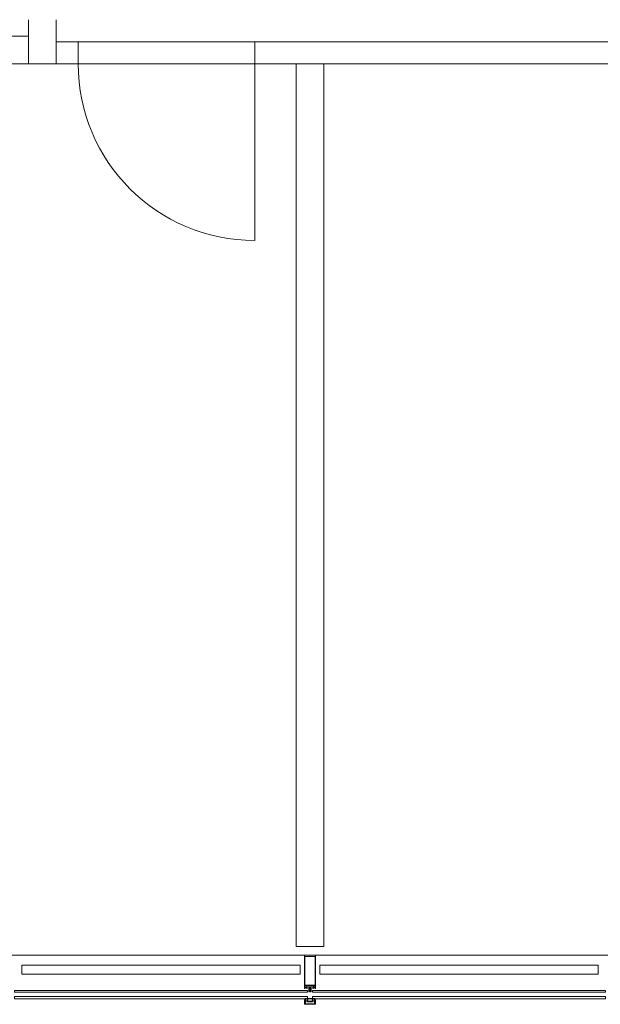
# Model space of a CAD drawing. Units: metres. Extents: x -12.3 to 65.1, y -4 to 63.8.
# Drawn here: x 37.8 to 40.5, y 9.2 to 13.6 of the extents above; entities that cross this region are included whole.
import ezdxf

# ---------------------------------------------------------------- set-up
doc = ezdxf.new("R2010")
doc.units = ezdxf.units.M
doc.linetypes.add('PHANTOM', pattern=[63.5, 31.75, -6.35, 6.35, -6.35, 6.35, -6.35])
doc.layers.add('Standard', color=7, linetype='Continuous', lineweight=25)

msp = doc.modelspace()

# ---------------------------------------------------------------- linework, layer by layer
at = {"layer": 'Standard', "color": 7, "linetype": 'Continuous', "lineweight": 13}
for p, q in [((37.875, 13.6481), (37.875, 13.5729)), ((38, 13.4479), (38, 13.6481)), ((37.875, 13.5729), (36.45, 13.5729)), ((37.875, 13.4479), (37.875, 13.5729)), ((36.45, 13.4479), (37.875, 13.4479)), ((38, 13.4479), (37.875, 13.4479)), ((38.8997, 13.4479), (38.8997, 12.6479)), ((39.2125, 13.4479), (39.0875, 13.4479)), ((39.0875, 13.4479), (39.0875, 9.45)), ((39.2125, 9.45), (39.2125, 13.4479)), ((39.0875, 9.45), (39.2125, 9.45)), ((50.0765, 9.41), (36.4585, 9.41)), ((39.1735, 9.41), (39.1265, 9.41)), ((37.845, 9.365), (39.105, 9.365)), ((37.845, 9.325), (37.845, 9.365)), ((39.105, 9.325), (37.845, 9.325)), ((39.105, 9.365), (39.105, 9.325)), ((39.195, 9.365), (40.455, 9.365)), ((39.195, 9.325), (39.195, 9.365)), ((40.455, 9.325), (39.195, 9.325)), ((40.455, 9.365), (40.455, 9.325)), ((39.1288, 9.2664), (39.1278, 9.2653)), ((39.1329, 9.2667), (39.1295, 9.2667)), ((39.1314, 9.273), (39.1359, 9.273)), ((39.1346, 9.2653), (39.1336, 9.2664)), ((39.1374, 9.2605), (39.1374, 9.2725)), ((39.1379, 9.273), (39.1435, 9.273)), ((39.145, 9.2715), (39.145, 9.2445)), ((39.1455, 9.244), (39.1465, 9.244)), ((39.1468, 9.2651), (39.1468, 9.2725)), ((39.1473, 9.273), (39.1527, 9.273)), ((39.1527, 9.2646), (39.1473, 9.2646)), ((39.1532, 9.2725), (39.1532, 9.2651)), ((39.1535, 9.244), (39.1545, 9.244)), ((39.155, 9.2445), (39.155, 9.2715)), ((39.1565, 9.273), (39.1621, 9.273)), ((39.1626, 9.2725), (39.1626, 9.2605)), ((39.1664, 9.2664), (39.1654, 9.2653)), ((39.1705, 9.2667), (39.1671, 9.2667)), ((39.169, 9.273), (39.1735, 9.273)), ((39.1722, 9.2653), (39.1712, 9.2664)), ((39.1735, 9.188), (39.1265, 9.188)), ((39.1268, 9.1971), (39.1296, 9.1971)), ((39.127, 9.2023), (39.1286, 9.1986)), ((39.1295, 9.1989), (39.129, 9.2016)), ((39.1295, 9.2022), (39.1364, 9.2022)), ((39.137, 9.2042), (39.1298, 9.2042)), ((39.1372, 9.2017), (39.1383, 9.2001)), ((39.1391, 9.1997), (39.1498, 9.1997)), ((39.1602, 9.2028), (39.1398, 9.2028)), ((39.1503, 9.1997), (39.1609, 9.1997)), ((39.1617, 9.2001), (39.1628, 9.2017)), ((39.1702, 9.2042), (39.163, 9.2042)), ((39.1636, 9.2022), (39.1705, 9.2022)), ((39.1699, 9.1931), (39.1699, 9.1966)), ((39.1704, 9.1971), (39.1732, 9.1971)), ((39.171, 9.2016), (39.1705, 9.1989)), ((39.1714, 9.1986), (39.173, 9.2023))]:
    msp.add_line(p, q, dxfattribs=at)
at = {"layer": 'Standard', "color": 180, "linetype": 'Continuous', "lineweight": 13}
for p, q in [((38.0997, 13.5479), (38, 13.5479)), ((38, 13.5479), (38, 13.4479)), ((38.0997, 13.4479), (38.0997, 13.5479)), ((38.0997, 13.4479), (38.0997, 13.5479)), ((38.8997, 13.4479), (38.8997, 13.5479)), ((40.55, 13.5479), (38.8997, 13.5479)), ((38.8997, 13.4479), (38.8997, 13.5479)), ((38, 13.4479), (38.0997, 13.4479)), ((38.8997, 13.4479), (40.55, 13.4479))]:
    msp.add_line(p, q, dxfattribs=at)
at = {"layer": 'Standard', "color": 7, "linetype": 'PHANTOM', "lineweight": 13}
for p, q in [((38.0997, 13.5479), (38.8997, 13.5479)), ((38.0997, 13.4479), (38.8997, 13.4479))]:
    msp.add_line(p, q, dxfattribs=at)
at = {"layer": 'Standard', "color": 100, "linetype": 'Continuous', "lineweight": 13}
for p, q in [((39.1725, 9.2139), (39.1275, 9.2139)), ((39.1725, 9.2129), (39.1275, 9.2129))]:
    msp.add_line(p, q, dxfattribs=at)
at = {"layer": 'Standard', "color": 7, "linetype": 'Continuous', "lineweight": 13}
for points in [[(39.125, 9.4085), (39.125, 9.26), (39.1269, 9.26), (39.1277, 9.2608), (39.1277, 9.2614), (39.1265, 9.2614), (39.1265, 9.2641), (39.131, 9.2641)], [(39.169, 9.2641), (39.1735, 9.2641), (39.1735, 9.2614), (39.1723, 9.2614), (39.1723, 9.2608), (39.1731, 9.26), (39.175, 9.26), (39.175, 9.4085)], [(39.1271, 9.2661), (39.1277, 9.2667), (39.1277, 9.2673), (39.1265, 9.2673), (39.1265, 9.273), (39.131, 9.273)], [(39.1314, 9.2641), (39.1359, 9.2641), (39.1359, 9.2614), (39.1347, 9.2614), (39.1347, 9.2608), (39.1355, 9.26), (39.1369, 9.26)], [(39.1359, 9.273), (39.1359, 9.2673), (39.1347, 9.2673), (39.1347, 9.2667), (39.1353, 9.2661)], [(39.1475, 9.245), (39.1475, 9.2459), (39.148, 9.2462), (39.148, 9.2475), (39.1475, 9.2477), (39.148, 9.248), (39.148, 9.2493), (39.1475, 9.2495), (39.148, 9.2498), (39.148, 9.2511), (39.1475, 9.2513), (39.148, 9.2516), (39.148, 9.2529), (39.1475, 9.2531), (39.148, 9.2534), (39.148, 9.2547), (39.1475, 9.2549), (39.148, 9.2552), (39.148, 9.2565), (39.1475, 9.2567), (39.148, 9.257), (39.148, 9.2583), (39.1475, 9.2585), (39.148, 9.2588), (39.148, 9.2598), (39.1491, 9.2618)], [(39.1509, 9.2618), (39.152, 9.2598), (39.152, 9.2579), (39.1525, 9.2576), (39.152, 9.2573), (39.152, 9.2561), (39.1525, 9.2558), (39.152, 9.2555), (39.152, 9.2543), (39.1525, 9.254), (39.152, 9.2537), (39.152, 9.2525), (39.1525, 9.2522), (39.152, 9.2519), (39.152, 9.2507), (39.1525, 9.2504), (39.152, 9.2501), (39.152, 9.2489), (39.1525, 9.2486), (39.152, 9.2483), (39.152, 9.2471), (39.1525, 9.2468), (39.152, 9.2465), (39.152, 9.2453), (39.1525, 9.245)], [(39.1631, 9.26), (39.1645, 9.26), (39.1653, 9.2608), (39.1653, 9.2614), (39.1641, 9.2614), (39.1641, 9.2641), (39.1686, 9.2641)], [(39.1647, 9.2661), (39.1653, 9.2667), (39.1653, 9.2673), (39.1641, 9.2673), (39.1641, 9.273), (39.1686, 9.273)], [(39.1735, 9.273), (39.1735, 9.2673), (39.1723, 9.2673), (39.1723, 9.2667), (39.1729, 9.2661)], [(39.125, 9.1895), (39.125, 9.208), (39.1261, 9.208), (39.1273, 9.2044)], [(39.1266, 9.203), (39.1266, 9.2019), (39.1263, 9.2008), (39.1263, 9.1976)], [(39.1301, 9.1966), (39.1301, 9.1931), (39.1288, 9.1931), (39.1288, 9.1958), (39.1263, 9.1958), (39.1263, 9.1895), (39.1737, 9.1895), (39.1737, 9.1958), (39.1712, 9.1958), (39.1712, 9.1931), (39.1699, 9.1931)], [(39.1293, 9.2047), (39.1293, 9.2068), (39.1305, 9.2068), (39.1305, 9.2074), (39.1297, 9.2082), (39.1268, 9.2082), (39.1279, 9.2039)], [(39.1393, 9.2034), (39.1398, 9.2068), (39.1398, 9.2082), (39.1383, 9.2082), (39.1375, 9.2074), (39.1375, 9.2068), (39.1387, 9.2068), (39.138, 9.2049)], [(39.162, 9.2049), (39.1613, 9.2068), (39.1625, 9.2068), (39.1625, 9.2074), (39.1617, 9.2082), (39.1602, 9.2082), (39.1602, 9.2068), (39.1607, 9.2034)], [(39.1721, 9.2039), (39.1732, 9.2082), (39.1703, 9.2082), (39.1695, 9.2074), (39.1695, 9.2068), (39.1707, 9.2068), (39.1707, 9.2047)], [(39.1727, 9.2044), (39.1739, 9.208), (39.175, 9.208), (39.175, 9.1895)], [(39.1737, 9.1976), (39.1737, 9.2008), (39.1734, 9.2019), (39.1734, 9.203)]]:
    msp.add_lwpolyline(points, dxfattribs=at)
msp.add_lwpolyline([(39.1729, 9.4043), (39.1729, 9.2753), (39.1271, 9.2753), (39.1271, 9.4043), (39.1729, 9.4043)], close=True, dxfattribs=at)
at = {"layer": 'Standard', "color": 4, "linetype": 'Continuous', "lineweight": 13}
for points in [[(39.138, 9.251), (37.812, 9.251), (37.812, 9.243), (39.138, 9.243), (39.138, 9.251)], [(40.488, 9.251), (39.162, 9.251), (39.162, 9.243), (40.488, 9.243), (40.488, 9.251)], [(39.138, 9.223), (37.812, 9.223), (37.812, 9.213), (39.138, 9.213), (39.138, 9.223)], [(40.488, 9.223), (39.162, 9.223), (39.162, 9.213), (40.488, 9.213), (40.488, 9.223)]]:
    msp.add_lwpolyline(points, close=True, dxfattribs=at)
at = {"layer": 'Standard', "color": 7, "linetype": 'Continuous', "lineweight": 13}
for centre, radius, start, end in [((38.8997, 13.4479), 0.8, 180, 270), ((39.1265, 9.4085), 0.0015, 90, 180), ((39.1735, 9.4085), 0.0015, 0, 90), ((39.1274, 9.2657), 0.0005, 135, 315), ((39.1295, 9.2657), 0.001, 90, 135), ((39.1312, 9.2729), 0.00025, 11.537, 168.463), ((39.1312, 9.264), 0.00025, 11.537, 168.463), ((39.1329, 9.2657), 0.001, 45, 90), ((39.135, 9.2657), 0.0005, 225, 45), ((39.1369, 9.2605), 0.0005, 270, 0), ((39.1379, 9.2725), 0.0005, 90, 180), ((39.1435, 9.2715), 0.0015, 0, 90), ((39.1455, 9.2445), 0.0005, 180, 270), ((39.1465, 9.245), 0.001, 270, 0), ((39.1473, 9.2725), 0.0005, 90, 180), ((39.1473, 9.2651), 0.0005, 180, 270), ((39.15, 9.2613), 0.001, 30, 150), ((39.1535, 9.245), 0.001, 180, 270), ((39.1527, 9.2725), 0.0005, 0, 90), ((39.1527, 9.2651), 0.0005, 270, 0), ((39.1545, 9.2445), 0.0005, 270, 0), ((39.1565, 9.2715), 0.0015, 90, 180), ((39.1621, 9.2725), 0.0005, 0, 90), ((39.1631, 9.2605), 0.0005, 180, 270), ((39.165, 9.2657), 0.0005, 135, 315), ((39.1671, 9.2657), 0.001, 90, 135), ((39.1688, 9.2729), 0.00025, 11.537, 168.463), ((39.1688, 9.264), 0.00025, 11.537, 168.463), ((39.1705, 9.2657), 0.001, 45, 90), ((39.1726, 9.2657), 0.0005, 225, 45), ((39.1265, 9.1895), 0.0015, 180.0494, 269.9506), ((39.1268, 9.1976), 0.000498, 179.8265, 270.1738), ((39.1273, 9.203), 0.0007, 120.0017, 180), ((39.1275, 9.2025), 0.0006, 99.5438, 204.8779), ((39.1266, 9.2042), 0.0007, 300.0017, 18), ((39.1273, 9.2037), 0.0006, 279.5438, 15.8503), ((39.129, 9.1988), 0.0005, 204.8763, 9.8473), ((39.1295, 9.2017), 0.0005, 89.9991, 189.8503), ((39.1298, 9.2047), 0.0005, 179.9989, 269.9941), ((39.1296, 9.1966), 0.0005, 359.9983, 90.0019), ((39.1364, 9.2012), 0.001, 32.9758, 89.9979), ((39.137, 9.2052), 0.001, 269.9933, 339.7833), ((39.1391, 9.2007), 0.001, 212.9742, 269.9999), ((39.1398, 9.2033), 0.0005, 171.8292, 269.9983), ((39.15, 9.1996), 0.000256, 12.1881, 167.8119), ((39.1602, 9.2033), 0.0005, 270, 8.1734), ((39.1609, 9.2007), 0.001, 270.0002, 327.0252), ((39.163, 9.2052), 0.001, 200.2161, 270.0061), ((39.1636, 9.2012), 0.001, 90.0015, 147.0236), ((39.1704, 9.1966), 0.0005, 89.9999, 180), ((39.1702, 9.2047), 0.0005, 270.0053, 0.0005), ((39.1705, 9.2017), 0.0005, 350.1491, 90.0003), ((39.171, 9.1988), 0.0005, 170.1521, 335.1231), ((39.1727, 9.2037), 0.0006, 165.0545, 260.4709), ((39.1725, 9.2025), 0.0006, 335.1216, 80.4709), ((39.1734, 9.2042), 0.0007, 162, 239.9936), ((39.1727, 9.203), 0.0007, 0, 59.9936), ((39.1732, 9.1976), 0.000512, 271.3518, 359.4291), ((39.1735, 9.1895), 0.0015, 269.9938, 0.0062)]:
    msp.add_arc(centre, radius, start, end, dxfattribs=at)

doc.saveas('drawing.dxf')
